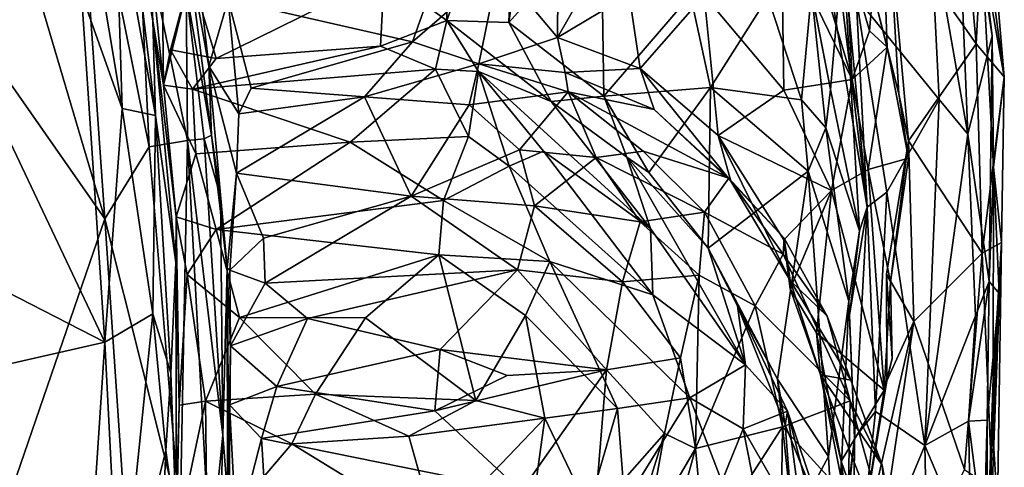
# Model space of a CAD drawing. Extents: x -18 to -10.1, y 4.2 to 17.4.
# Drawn here: x -11.2 to -10.3, y 8.1 to 8.6 of the extents above; entities that cross this region are included whole.
import ezdxf

# ---------------------------------------------------------------- set-up
doc = ezdxf.new("R2010")
doc.units = 0
doc.header["$MEASUREMENT"] = 0
doc.layers.add('1', color=7, linetype='Continuous')

msp = doc.modelspace()

# ---------------------------------------------------------------- linework, layer by layer
at = {"layer": '1'}
for points in [[(-11.15698, 8.36832, 2.71832), (-11.18771, 8.80638, 2.71614), (-11.25978, 8.71555, 2.72091)], [(-11.18771, 8.80638, 2.71614), (-11.11355, 8.43887, 2.70673), (-11.12508, 8.68407, 2.69987)], [(-11.11355, 8.43887, 2.70673), (-11.18771, 8.80638, 2.71614), (-11.15698, 8.36832, 2.71832)], [(-10.30917, 8.45148, 0.80469), (-10.34635, 8.66268, 0.78212), (-10.32301, 8.79254, 0.86338)], [(-10.32301, 8.79254, 0.86338), (-10.2855, 8.5478, 0.97054), (-10.30917, 8.45148, 0.80469)], [(-10.32301, 8.79254, 0.86338), (-10.29543, 8.63177, 1.06276), (-10.2855, 8.5478, 0.97054)], [(-11.19216, 8.7879, -0.54331), (-11.14653, 8.68837, -0.52738), (-11.13989, 8.47643, -0.56729)], [(-11.19216, 8.7879, -0.54331), (-11.13989, 8.47643, -0.56729), (-11.17981, 8.58904, -0.56842)], [(-11.10986, 8.56272, -0.30963), (-11.14037, 8.77503, -0.26602), (-11.11446, 8.65055, -0.16548)], [(-11.13756, 8.72092, -0.43073), (-11.14037, 8.77503, -0.26602), (-11.10986, 8.56272, -0.30963)], [(-10.82121, 8.56307, -0.04621), (-10.82279, 8.65992, -0.09267), (-10.75287, 8.75156, -0.03347)], [(-10.75287, 8.75156, -0.03347), (-10.76003, 8.56088, 0.0564), (-10.82121, 8.56307, -0.04621)], [(-10.76003, 8.56088, 0.0564), (-10.75287, 8.75156, -0.03347), (-10.74089, 8.69091, 0.02585)], [(-11.32697, 8.6113, 2.71595), (-11.15698, 8.36832, 2.71832), (-11.25978, 8.71555, 2.72091)], [(-11.14653, 8.68837, -0.52738), (-11.13756, 8.72092, -0.43073), (-11.10722, 8.46955, -0.5257)], [(-11.13756, 8.72092, -0.43073), (-11.10986, 8.56272, -0.30963), (-11.10722, 8.46955, -0.5257)], [(-10.43206, 8.63443, 0.53894), (-10.46269, 8.70346, 0.61909), (-10.40814, 8.37982, 0.70156)], [(-10.43642, 8.609, 0.7216), (-10.40814, 8.37982, 0.70156), (-10.46269, 8.70346, 0.61909)], [(-11.10722, 8.46955, -0.5257), (-11.13989, 8.47643, -0.56729), (-11.14653, 8.68837, -0.52738)], [(-10.76003, 8.56088, 0.0564), (-10.74089, 8.69091, 0.02585), (-10.66934, 8.66208, 0.14706)], [(-10.40605, 8.55295, 1.53153), (-10.39406, 8.691, 1.52764), (-10.42946, 8.63505, 1.59203)], [(-10.40605, 8.55295, 1.53153), (-10.38839, 8.53666, 1.45106), (-10.39406, 8.691, 1.52764)], [(-10.40555, 8.60366, 1.37328), (-10.39406, 8.691, 1.52764), (-10.38839, 8.53666, 1.45106)], [(-11.07586, 8.44522, 2.68278), (-11.07725, 8.5924, 2.65269), (-11.12508, 8.68407, 2.69987)], [(-11.07586, 8.44522, 2.68278), (-11.12508, 8.68407, 2.69987), (-11.11355, 8.43887, 2.70673)], [(-10.30118, 8.54022, 1.21517), (-10.31328, 8.67632, 1.21578), (-10.38715, 8.66327, 1.26581)], [(-10.29465, 8.66464, 1.18303), (-10.31328, 8.67632, 1.21578), (-10.30118, 8.54022, 1.21517)], [(-10.28813, 8.67807, 1.14451), (-10.27348, 8.5075, 1.15464), (-10.29543, 8.63177, 1.06276)], [(-10.27348, 8.5075, 1.15464), (-10.28813, 8.67807, 1.14451), (-10.29465, 8.66464, 1.18303)], [(-11.09939, 8.49942, -0.11799), (-11.11446, 8.65055, -0.16548), (-11.10127, 8.67204, -0.13339)], [(-11.09939, 8.49942, -0.11799), (-11.10127, 8.67204, -0.13339), (-11.07263, 8.60915, -0.10942)], [(-10.82121, 8.56307, -0.04621), (-10.8827, 8.60715, -0.10433), (-10.82279, 8.65992, -0.09267)], [(-10.66934, 8.66208, 0.14706), (-10.66697, 8.48864, 0.18746), (-10.76003, 8.56088, 0.0564)], [(-10.66697, 8.48864, 0.18746), (-10.66934, 8.66208, 0.14706), (-10.58158, 8.58775, 0.26032)], [(-10.33735, 8.48534, 0.77327), (-10.4191, 8.58599, 0.74219), (-10.34635, 8.66268, 0.78212)], [(-10.3771, 8.49108, 1.30158), (-10.38715, 8.66327, 1.26581), (-10.40555, 8.60366, 1.37328)], [(-10.38715, 8.66327, 1.26581), (-10.3771, 8.49108, 1.30158), (-10.36751, 8.44476, 1.28118)], [(-10.30118, 8.54022, 1.21517), (-10.38715, 8.66327, 1.26581), (-10.36751, 8.44476, 1.28118)], [(-10.30917, 8.45148, 0.80469), (-10.33735, 8.48534, 0.77327), (-10.34635, 8.66268, 0.78212)], [(-10.27348, 8.5075, 1.15464), (-10.29465, 8.66464, 1.18303), (-10.30118, 8.54022, 1.21517)], [(-11.10986, 8.56272, -0.30963), (-11.11446, 8.65055, -0.16548), (-11.09939, 8.49942, -0.11799)], [(-10.85473, 8.54196, 2.19129), (-10.8162, 8.65091, 2.23857), (-11.03587, 8.58371, 2.23491)], [(-10.85473, 8.54196, 2.19129), (-10.77021, 8.6153, 2.20976), (-10.8162, 8.65091, 2.23857)], [(-10.49003, 8.49441, 1.70295), (-10.49225, 8.64818, 1.77282), (-10.56845, 8.58799, 1.84289)], [(-10.49003, 8.49441, 1.70295), (-10.42303, 8.50515, 1.59915), (-10.49225, 8.64818, 1.77282)], [(-10.42303, 8.50515, 1.59915), (-10.46421, 8.6432, 1.71612), (-10.49225, 8.64818, 1.77282)], [(-11.07701, 8.64265, 2.48548), (-11.07725, 8.5924, 2.65269), (-11.05221, 8.45047, 2.49493)], [(-11.07701, 8.64265, 2.48548), (-11.05221, 8.45047, 2.49493), (-11.0547, 8.51813, 2.24132)], [(-11.07701, 8.64265, 2.48548), (-11.0547, 8.51813, 2.24132), (-11.06781, 8.63264, 2.28915)], [(-10.42946, 8.63505, 1.59203), (-10.46421, 8.6432, 1.71612), (-10.42303, 8.50515, 1.59915)], [(-11.0547, 8.51813, 2.24132), (-11.03587, 8.58371, 2.23491), (-11.06781, 8.63264, 2.28915)], [(-10.71226, 8.54612, 2.11695), (-10.71166, 8.63585, 2.17043), (-10.77021, 8.6153, 2.20976)], [(-10.71226, 8.54612, 2.11695), (-10.6805, 8.602, 2.10206), (-10.71166, 8.63585, 2.17043)], [(-10.43206, 8.63443, 0.53894), (-10.44407, 8.49522, 0.52127), (-10.47048, 8.63043, 0.43616)], [(-10.44407, 8.49522, 0.52127), (-10.46286, 8.59096, 0.36878), (-10.47048, 8.63043, 0.43616)], [(-10.43206, 8.63443, 0.53894), (-10.41566, 8.3565, 0.60672), (-10.44407, 8.49522, 0.52127)], [(-10.43206, 8.63443, 0.53894), (-10.40814, 8.37982, 0.70156), (-10.41566, 8.3565, 0.60672)], [(-10.42303, 8.50515, 1.59915), (-10.40605, 8.55295, 1.53153), (-10.42946, 8.63505, 1.59203)], [(-10.28402, 8.41905, 1.07875), (-10.29543, 8.63177, 1.06276), (-10.27348, 8.5075, 1.15464)], [(-10.29543, 8.63177, 1.06276), (-10.28402, 8.41905, 1.07875), (-10.2855, 8.5478, 0.97054)], [(-11.26281, 8.06122, 2.71947), (-11.15698, 8.36832, 2.71832), (-11.32697, 8.6113, 2.71595)], [(-11.09255, 8.53407, -0.08026), (-11.09939, 8.49942, -0.11799), (-11.07263, 8.60915, -0.10942)], [(-11.07263, 8.60915, -0.10942), (-11.04766, 8.52578, -0.05905), (-11.09255, 8.53407, -0.08026)], [(-10.8827, 8.60715, -0.10433), (-11.04766, 8.52578, -0.05905), (-11.07263, 8.60915, -0.10942)], [(-10.77021, 8.6153, 2.20976), (-10.85473, 8.54196, 2.19129), (-10.78957, 8.5205, 2.16248)], [(-10.71226, 8.54612, 2.11695), (-10.77021, 8.6153, 2.20976), (-10.78957, 8.5205, 2.16248)], [(-10.4191, 8.58599, 0.74219), (-10.40814, 8.37982, 0.70156), (-10.43642, 8.609, 0.7216)], [(-10.8827, 8.60715, -0.10433), (-10.88617, 8.53763, -0.06563), (-11.04766, 8.52578, -0.05905)], [(-10.82121, 8.56307, -0.04621), (-10.88617, 8.53763, -0.06563), (-10.8827, 8.60715, -0.10433)], [(-10.64209, 8.58855, 1.98915), (-10.6805, 8.602, 2.10206), (-10.71226, 8.54612, 2.11695)], [(-10.3771, 8.49108, 1.30158), (-10.40555, 8.60366, 1.37328), (-10.38839, 8.53666, 1.45106)], [(-11.15684, 8.24702, -0.59276), (-11.42251, 8.3832, -0.58892), (-11.32223, 8.59595, -0.57672)], [(-11.15684, 8.24702, -0.59276), (-11.32223, 8.59595, -0.57672), (-11.17981, 8.58904, -0.56842)], [(-11.15684, 8.24702, -0.59276), (-11.17981, 8.58904, -0.56842), (-11.13989, 8.47643, -0.56729)], [(-11.07586, 8.44522, 2.68278), (-11.05935, 8.44676, 2.64909), (-11.07725, 8.5924, 2.65269)], [(-11.05221, 8.45047, 2.49493), (-11.07725, 8.5924, 2.65269), (-11.05935, 8.44676, 2.64909)], [(-10.64209, 8.58855, 1.98915), (-10.71226, 8.54612, 2.11695), (-10.63114, 8.51585, 1.93967)], [(-10.64209, 8.58855, 1.98915), (-10.63114, 8.51585, 1.93967), (-10.56845, 8.58799, 1.84289)], [(-10.50568, 8.58622, 0.30925), (-10.46286, 8.59096, 0.36878), (-10.47259, 8.48518, 0.37319)], [(-10.47259, 8.48518, 0.37319), (-10.46286, 8.59096, 0.36878), (-10.44869, 8.45754, 0.44275)], [(-10.44869, 8.45754, 0.44275), (-10.46286, 8.59096, 0.36878), (-10.44407, 8.49522, 0.52127)], [(-11.02545, 8.47128, 2.18837), (-11.03587, 8.58371, 2.23491), (-11.0547, 8.51813, 2.24132)], [(-11.0133, 8.49667, 2.18699), (-10.85473, 8.54196, 2.19129), (-11.03587, 8.58371, 2.23491)], [(-11.03587, 8.58371, 2.23491), (-11.02545, 8.47128, 2.18837), (-11.0133, 8.49667, 2.18699)], [(-10.58158, 8.58775, 0.26032), (-10.56216, 8.49722, 0.30029), (-10.66697, 8.48864, 0.18746)], [(-10.56845, 8.58799, 1.84289), (-10.63114, 8.51585, 1.93967), (-10.55469, 8.45009, 1.77166)], [(-10.56216, 8.49722, 0.30029), (-10.58158, 8.58775, 0.26032), (-10.50568, 8.58622, 0.30925)], [(-10.49003, 8.49441, 1.70295), (-10.56845, 8.58799, 1.84289), (-10.55469, 8.45009, 1.77166)], [(-10.50568, 8.58622, 0.30925), (-10.47259, 8.48518, 0.37319), (-10.56216, 8.49722, 0.30029)], [(-10.38888, 8.39449, 0.73116), (-10.4191, 8.58599, 0.74219), (-10.33735, 8.48534, 0.77327)], [(-10.38888, 8.39449, 0.73116), (-10.40814, 8.37982, 0.70156), (-10.4191, 8.58599, 0.74219)], [(-11.10986, 8.56272, -0.30963), (-11.08731, 8.32524, -0.36082), (-11.10722, 8.46955, -0.5257)], [(-11.10986, 8.56272, -0.30963), (-11.09939, 8.49942, -0.11799), (-11.08683, 8.37029, -0.17763)], [(-11.10986, 8.56272, -0.30963), (-11.08683, 8.37029, -0.17763), (-11.08731, 8.32524, -0.36082)], [(-10.82121, 8.56307, -0.04621), (-10.83218, 8.51502, -0.06161), (-10.88617, 8.53763, -0.06563)], [(-10.78994, 8.5128, -0.02337), (-10.83218, 8.51502, -0.06161), (-10.82121, 8.56307, -0.04621)], [(-10.7185, 8.4833, 0.12809), (-10.78994, 8.5128, -0.02337), (-10.82121, 8.56307, -0.04621)], [(-10.7185, 8.4833, 0.12809), (-10.82121, 8.56307, -0.04621), (-10.76003, 8.56088, 0.0564)], [(-10.66697, 8.48864, 0.18746), (-10.7185, 8.4833, 0.12809), (-10.76003, 8.56088, 0.0564)], [(-10.42303, 8.50515, 1.59915), (-10.38839, 8.53666, 1.45106), (-10.40605, 8.55295, 1.53153)], [(-10.90186, 8.48795, 2.19009), (-10.85473, 8.54196, 2.19129), (-11.0133, 8.49667, 2.18699)], [(-10.85473, 8.54196, 2.19129), (-10.90186, 8.48795, 2.19009), (-10.78957, 8.5205, 2.16248)], [(-10.78957, 8.5205, 2.16248), (-10.70485, 8.51184, 2.10326), (-10.71226, 8.54612, 2.11695)], [(-10.63114, 8.51585, 1.93967), (-10.71226, 8.54612, 2.11695), (-10.70485, 8.51184, 2.10326)], [(-10.30118, 8.54022, 1.21517), (-10.36751, 8.44476, 1.28118), (-10.29514, 8.33437, 1.23095)], [(-10.30917, 8.45148, 0.80469), (-10.2855, 8.5478, 0.97054), (-10.28849, 8.30665, 0.86714)], [(-10.30118, 8.54022, 1.21517), (-10.29514, 8.33437, 1.23095), (-10.27348, 8.5075, 1.15464)], [(-10.28849, 8.30665, 0.86714), (-10.2855, 8.5478, 0.97054), (-10.28402, 8.41905, 1.07875)], [(-11.07098, 8.49568, -0.06733), (-11.09939, 8.49942, -0.11799), (-11.09255, 8.53407, -0.08026)], [(-11.04766, 8.52578, -0.05905), (-11.07098, 8.49568, -0.06733), (-11.09255, 8.53407, -0.08026)], [(-10.83218, 8.51502, -0.06161), (-11.07098, 8.49568, -0.06733), (-10.88617, 8.53763, -0.06563)], [(-11.04766, 8.52578, -0.05905), (-10.88617, 8.53763, -0.06563), (-11.07098, 8.49568, -0.06733)], [(-10.42303, 8.50515, 1.59915), (-10.40716, 8.41673, 1.51572), (-10.38839, 8.53666, 1.45106)], [(-10.36764, 8.42795, 1.39364), (-10.38839, 8.53666, 1.45106), (-10.40716, 8.41673, 1.51572)], [(-10.36764, 8.42795, 1.39364), (-10.3771, 8.49108, 1.30158), (-10.38839, 8.53666, 1.45106)], [(-10.78957, 8.5205, 2.16248), (-10.90186, 8.48795, 2.19009), (-10.79896, 8.4803, 2.18336)], [(-10.78957, 8.5205, 2.16248), (-10.79896, 8.4803, 2.18336), (-10.70176, 8.49295, 2.11594)], [(-10.70176, 8.49295, 2.11594), (-10.70485, 8.51184, 2.10326), (-10.78957, 8.5205, 2.16248)], [(-10.91605, 8.44363, -0.13002), (-11.07098, 8.49568, -0.06733), (-10.83218, 8.51502, -0.06161)], [(-11.0547, 8.51813, 2.24132), (-11.03679, 8.31981, 2.35195), (-11.02756, 8.41312, 2.25555)], [(-11.02756, 8.41312, 2.25555), (-11.02545, 8.47128, 2.18837), (-11.0547, 8.51813, 2.24132)], [(-11.03679, 8.31981, 2.35195), (-11.0547, 8.51813, 2.24132), (-11.05221, 8.45047, 2.49493)], [(-10.83218, 8.51502, -0.06161), (-10.79963, 8.44902, -0.12349), (-10.91605, 8.44363, -0.13002)], [(-10.83218, 8.51502, -0.06161), (-10.78994, 8.5128, -0.02337), (-10.79963, 8.44902, -0.12349)], [(-10.75973, 8.41994, -0.11453), (-10.79963, 8.44902, -0.12349), (-10.78994, 8.5128, -0.02337)], [(-10.75973, 8.41994, -0.11453), (-10.78994, 8.5128, -0.02337), (-10.726, 8.43466, -0.03704)], [(-10.62097, 8.35859, 0.10034), (-10.78994, 8.5128, -0.02337), (-10.7185, 8.4833, 0.12809)], [(-10.726, 8.43466, -0.03704), (-10.78994, 8.5128, -0.02337), (-10.62097, 8.35859, 0.10034)], [(-10.61728, 8.47544, 1.95193), (-10.63114, 8.51585, 1.93967), (-10.70485, 8.51184, 2.10326)], [(-10.70485, 8.51184, 2.10326), (-10.70176, 8.49295, 2.11594), (-10.61728, 8.47544, 1.95193)], [(-10.54205, 8.40531, 1.80262), (-10.55469, 8.45009, 1.77166), (-10.63114, 8.51585, 1.93967)], [(-10.61728, 8.47544, 1.95193), (-10.54205, 8.40531, 1.80262), (-10.63114, 8.51585, 1.93967)], [(-10.42303, 8.50515, 1.59915), (-10.49003, 8.49441, 1.70295), (-10.44311, 8.39594, 1.58716)], [(-10.40716, 8.41673, 1.51572), (-10.42303, 8.50515, 1.59915), (-10.44311, 8.39594, 1.58716)], [(-10.29514, 8.33437, 1.23095), (-10.2762, 8.34486, 1.16736), (-10.27348, 8.5075, 1.15464)], [(-10.28402, 8.41905, 1.07875), (-10.27348, 8.5075, 1.15464), (-10.2762, 8.34486, 1.16736)], [(-11.07098, 8.49568, -0.06733), (-11.06756, 8.432, -0.11772), (-11.09939, 8.49942, -0.11799)], [(-11.08683, 8.37029, -0.17763), (-11.09939, 8.49942, -0.11799), (-11.06756, 8.432, -0.11772)], [(-10.91605, 8.44363, -0.13002), (-11.06756, 8.432, -0.11772), (-11.07098, 8.49568, -0.06733)], [(-11.0133, 8.49667, 2.18699), (-11.02545, 8.47128, 2.18837), (-10.90186, 8.48795, 2.19009)], [(-10.70176, 8.49295, 2.11594), (-10.79896, 8.4803, 2.18336), (-10.74979, 8.43596, 2.2197)], [(-10.67451, 8.42837, 2.18152), (-10.70176, 8.49295, 2.11594), (-10.74979, 8.43596, 2.2197)], [(-10.62831, 8.43481, 2.12415), (-10.70176, 8.49295, 2.11594), (-10.67451, 8.42837, 2.18152)], [(-10.54392, 8.40809, 1.99836), (-10.61728, 8.47544, 1.95193), (-10.70176, 8.49295, 2.11594)], [(-10.62831, 8.43481, 2.12415), (-10.54392, 8.40809, 1.99836), (-10.70176, 8.49295, 2.11594)], [(-10.56216, 8.49722, 0.30029), (-10.62271, 8.41367, 0.26634), (-10.66697, 8.48864, 0.18746)], [(-10.56216, 8.49722, 0.30029), (-10.56431, 8.33932, 0.33377), (-10.62271, 8.41367, 0.26634)], [(-10.56216, 8.49722, 0.30029), (-10.46599, 8.41516, 0.41293), (-10.56431, 8.33932, 0.33377)], [(-10.46599, 8.41516, 0.41293), (-10.56216, 8.49722, 0.30029), (-10.47259, 8.48518, 0.37319)], [(-10.49003, 8.49441, 1.70295), (-10.55469, 8.45009, 1.77166), (-10.44311, 8.39594, 1.58716)], [(-10.41566, 8.3565, 0.60672), (-10.44869, 8.45754, 0.44275), (-10.44407, 8.49522, 0.52127)], [(-10.90186, 8.48795, 2.19009), (-11.02545, 8.47128, 2.18837), (-11.02756, 8.41312, 2.25555)], [(-11.02756, 8.41312, 2.25555), (-10.85621, 8.39038, 2.26992), (-10.90186, 8.48795, 2.19009)], [(-10.90186, 8.48795, 2.19009), (-10.85621, 8.39038, 2.26992), (-10.79896, 8.4803, 2.18336)], [(-10.7185, 8.4833, 0.12809), (-10.66697, 8.48864, 0.18746), (-10.64415, 8.4287, 0.19637)], [(-10.7185, 8.4833, 0.12809), (-10.64415, 8.4287, 0.19637), (-10.62097, 8.35859, 0.10034)], [(-10.62271, 8.41367, 0.26634), (-10.64415, 8.4287, 0.19637), (-10.66697, 8.48864, 0.18746)], [(-10.44869, 8.45754, 0.44275), (-10.46599, 8.41516, 0.41293), (-10.47259, 8.48518, 0.37319)], [(-10.33735, 8.48534, 0.77327), (-10.35142, 8.1457, 0.73395), (-10.38888, 8.39449, 0.73116)], [(-10.3771, 8.49108, 1.30158), (-10.36764, 8.42795, 1.39364), (-10.36751, 8.44476, 1.28118)], [(-10.30917, 8.45148, 0.80469), (-10.35142, 8.1457, 0.73395), (-10.33735, 8.48534, 0.77327)], [(-11.13989, 8.47643, -0.56729), (-11.10987, 8.27505, -0.57476), (-11.15684, 8.24702, -0.59276)], [(-11.10987, 8.27505, -0.57476), (-11.13989, 8.47643, -0.56729), (-11.10722, 8.46955, -0.5257)], [(-10.79896, 8.4803, 2.18336), (-10.85621, 8.39038, 2.26992), (-10.74979, 8.43596, 2.2197)], [(-10.61728, 8.47544, 1.95193), (-10.54392, 8.40809, 1.99836), (-10.54205, 8.40531, 1.80262)], [(-11.10987, 8.27505, -0.57476), (-11.10722, 8.46955, -0.5257), (-11.09219, 8.21655, -0.52775)], [(-11.09219, 8.21655, -0.52775), (-11.10722, 8.46955, -0.5257), (-11.08731, 8.32524, -0.36082)], [(-10.46599, 8.41516, 0.41293), (-10.44869, 8.45754, 0.44275), (-10.42607, 8.2875, 0.51077)], [(-10.41566, 8.3565, 0.60672), (-10.42607, 8.2875, 0.51077), (-10.44869, 8.45754, 0.44275)], [(-11.11355, 8.43887, 2.70673), (-11.0829, 8.07362, 2.7065), (-11.07586, 8.44522, 2.68278)], [(-11.07586, 8.44522, 2.68278), (-11.0829, 8.07362, 2.7065), (-11.05346, 8.03283, 2.68105)], [(-11.07586, 8.44522, 2.68278), (-11.04098, 8.15574, 2.64338), (-11.05935, 8.44676, 2.64909)], [(-11.07586, 8.44522, 2.68278), (-11.05346, 8.03283, 2.68105), (-11.04098, 8.15574, 2.64338)], [(-10.91605, 8.44363, -0.13002), (-11.04762, 8.35785, -0.14301), (-11.06756, 8.432, -0.11772)], [(-11.05221, 8.45047, 2.49493), (-11.05935, 8.44676, 2.64909), (-11.04341, 8.38982, 2.60044)], [(-11.04341, 8.38982, 2.60044), (-11.05935, 8.44676, 2.64909), (-11.04098, 8.15574, 2.64338)], [(-11.03679, 8.31981, 2.35195), (-11.05221, 8.45047, 2.49493), (-11.04341, 8.38982, 2.60044)], [(-11.04762, 8.35785, -0.14301), (-10.91605, 8.44363, -0.13002), (-10.82443, 8.38626, -0.15081)], [(-10.91605, 8.44363, -0.13002), (-10.79963, 8.44902, -0.12349), (-10.82443, 8.38626, -0.15081)], [(-10.82443, 8.38626, -0.15081), (-10.79963, 8.44902, -0.12349), (-10.75973, 8.41994, -0.11453)], [(-10.48997, 8.34764, 1.65327), (-10.44311, 8.39594, 1.58716), (-10.55469, 8.45009, 1.77166)], [(-10.48997, 8.34764, 1.65327), (-10.55469, 8.45009, 1.77166), (-10.48369, 8.30776, 1.68372)], [(-10.54205, 8.40531, 1.80262), (-10.48369, 8.30776, 1.68372), (-10.55469, 8.45009, 1.77166)], [(-10.38536, 8.30593, 1.40952), (-10.38927, 8.31401, 1.34409), (-10.36751, 8.44476, 1.28118)], [(-10.36751, 8.44476, 1.28118), (-10.38927, 8.31401, 1.34409), (-10.36235, 8.26731, 1.28761)], [(-10.36764, 8.42795, 1.39364), (-10.38536, 8.30593, 1.40952), (-10.36751, 8.44476, 1.28118)], [(-10.29514, 8.33437, 1.23095), (-10.36751, 8.44476, 1.28118), (-10.36235, 8.26731, 1.28761)], [(-10.35142, 8.1457, 0.73395), (-10.30917, 8.45148, 0.80469), (-10.30192, 8.27309, 0.80186)], [(-10.28849, 8.30665, 0.86714), (-10.30192, 8.27309, 0.80186), (-10.30917, 8.45148, 0.80469)], [(-11.0829, 8.07362, 2.7065), (-11.11355, 8.43887, 2.70673), (-11.15698, 8.36832, 2.71832)], [(-10.85621, 8.39038, 2.26992), (-10.73503, 8.38105, 2.24978), (-10.74979, 8.43596, 2.2197)], [(-10.61865, 8.29347, 0.00973), (-10.75973, 8.41994, -0.11453), (-10.726, 8.43466, -0.03704)], [(-10.67451, 8.42837, 2.18152), (-10.74979, 8.43596, 2.2197), (-10.73503, 8.38105, 2.24978)], [(-10.61865, 8.29347, 0.00973), (-10.726, 8.43466, -0.03704), (-10.62097, 8.35859, 0.10034)], [(-10.568, 8.37482, 2.11988), (-10.62831, 8.43481, 2.12415), (-10.67451, 8.42837, 2.18152)], [(-10.568, 8.37482, 2.11988), (-10.54392, 8.40809, 1.99836), (-10.62831, 8.43481, 2.12415)], [(-11.06756, 8.432, -0.11772), (-11.04762, 8.35785, -0.14301), (-11.08683, 8.37029, -0.17763)], [(-10.73503, 8.38105, 2.24978), (-10.63119, 8.36511, 2.19169), (-10.67451, 8.42837, 2.18152)], [(-10.67451, 8.42837, 2.18152), (-10.63119, 8.36511, 2.19169), (-10.568, 8.37482, 2.11988)], [(-10.64415, 8.4287, 0.19637), (-10.56431, 8.33932, 0.33377), (-10.52781, 8.2247, 0.13439)], [(-10.64415, 8.4287, 0.19637), (-10.62271, 8.41367, 0.26634), (-10.56431, 8.33932, 0.33377)], [(-10.62097, 8.35859, 0.10034), (-10.64415, 8.4287, 0.19637), (-10.52781, 8.2247, 0.13439)], [(-10.36764, 8.42795, 1.39364), (-10.40716, 8.41673, 1.51572), (-10.38536, 8.30593, 1.40952)], [(-10.71998, 8.3263, -0.11286), (-10.82443, 8.38626, -0.15081), (-10.75973, 8.41994, -0.11453)], [(-10.61865, 8.29347, 0.00973), (-10.71998, 8.3263, -0.11286), (-10.75973, 8.41994, -0.11453)], [(-10.56431, 8.33932, 0.33377), (-10.46599, 8.41516, 0.41293), (-10.49627, 8.21089, 0.44621)], [(-10.46599, 8.41516, 0.41293), (-10.4462, 8.13493, 0.5241), (-10.49627, 8.21089, 0.44621)], [(-10.46599, 8.41516, 0.41293), (-10.42607, 8.2875, 0.51077), (-10.4462, 8.13493, 0.5241)], [(-10.40716, 8.41673, 1.51572), (-10.44311, 8.39594, 1.58716), (-10.39134, 8.20013, 1.44682)], [(-10.38536, 8.30593, 1.40952), (-10.40716, 8.41673, 1.51572), (-10.39134, 8.20013, 1.44682)], [(-10.27842, 8.29493, 0.94728), (-10.28849, 8.30665, 0.86714), (-10.28402, 8.41905, 1.07875)], [(-10.28455, 8.21145, 1.0564), (-10.28402, 8.41905, 1.07875), (-10.2762, 8.34486, 1.16736)], [(-10.27842, 8.29493, 0.94728), (-10.28402, 8.41905, 1.07875), (-10.28455, 8.21145, 1.0564)], [(-11.02756, 8.41312, 2.25555), (-11.03679, 8.31981, 2.35195), (-11.03404, 8.31793, 2.32109)], [(-11.03404, 8.31793, 2.32109), (-11.00101, 8.34939, 2.28342), (-11.02756, 8.41312, 2.25555)], [(-11.02756, 8.41312, 2.25555), (-11.00101, 8.34939, 2.28342), (-10.85621, 8.39038, 2.26992)], [(-10.54392, 8.40809, 1.99836), (-10.568, 8.37482, 2.11988), (-10.49061, 8.33355, 1.96978)], [(-10.54205, 8.40531, 1.80262), (-10.54392, 8.40809, 1.99836), (-10.48963, 8.34924, 1.88416)], [(-10.49061, 8.33355, 1.96978), (-10.48963, 8.34924, 1.88416), (-10.54392, 8.40809, 1.99836)], [(-10.48963, 8.34924, 1.88416), (-10.48369, 8.30776, 1.68372), (-10.54205, 8.40531, 1.80262)], [(-10.48997, 8.34764, 1.65327), (-10.48374, 8.29963, 1.60303), (-10.44311, 8.39594, 1.58716)], [(-10.45787, 8.25618, 1.5596), (-10.44311, 8.39594, 1.58716), (-10.48374, 8.29963, 1.60303)], [(-10.45787, 8.25618, 1.5596), (-10.39134, 8.20013, 1.44682), (-10.44311, 8.39594, 1.58716)], [(-10.82443, 8.38626, -0.15081), (-10.82885, 8.33301, -0.14794), (-11.04762, 8.35785, -0.14301)], [(-11.03679, 8.31981, 2.35195), (-11.04341, 8.38982, 2.60044), (-11.04098, 8.15574, 2.64338)], [(-10.85621, 8.39038, 2.26992), (-11.00101, 8.34939, 2.28342), (-10.99957, 8.30495, 2.28416)], [(-10.99957, 8.30495, 2.28416), (-10.75177, 8.31807, 2.25656), (-10.85621, 8.39038, 2.26992)], [(-10.73503, 8.38105, 2.24978), (-10.85621, 8.39038, 2.26992), (-10.75177, 8.31807, 2.25656)], [(-10.71998, 8.3263, -0.11286), (-10.82885, 8.33301, -0.14794), (-10.82443, 8.38626, -0.15081)], [(-10.39995, 8.17887, 0.70446), (-10.40814, 8.37982, 0.70156), (-10.38888, 8.39449, 0.73116)], [(-10.35142, 8.1457, 0.73395), (-10.39995, 8.17887, 0.70446), (-10.38888, 8.39449, 0.73116)], [(-11.42251, 8.3832, -0.58892), (-11.15684, 8.24702, -0.59276), (-11.42347, 8.18643, -0.59234)], [(-10.64852, 8.30634, 2.20577), (-10.73503, 8.38105, 2.24978), (-10.75177, 8.31807, 2.25656)], [(-10.64852, 8.30634, 2.20577), (-10.63119, 8.36511, 2.19169), (-10.73503, 8.38105, 2.24978)], [(-10.42559, 8.27369, 0.6025), (-10.40814, 8.37982, 0.70156), (-10.42063, 8.15273, 0.6675)], [(-10.41566, 8.3565, 0.60672), (-10.40814, 8.37982, 0.70156), (-10.42559, 8.27369, 0.6025)], [(-10.42063, 8.15273, 0.6675), (-10.40814, 8.37982, 0.70156), (-10.39995, 8.17887, 0.70446)], [(-11.15698, 8.36832, 2.71832), (-11.26281, 8.06122, 2.71947), (-11.1317, 7.99619, 2.71751)], [(-11.0829, 8.07362, 2.7065), (-11.15698, 8.36832, 2.71832), (-11.1317, 7.99619, 2.71751)], [(-11.08731, 8.32524, -0.36082), (-11.08683, 8.37029, -0.17763), (-11.0841, 8.18512, -0.13279)], [(-11.07608, 8.31362, -0.15548), (-11.0841, 8.18512, -0.13279), (-11.08683, 8.37029, -0.17763)], [(-11.08683, 8.37029, -0.17763), (-11.04762, 8.35785, -0.14301), (-11.07608, 8.31362, -0.15548)], [(-10.568, 8.37482, 2.11988), (-10.63119, 8.36511, 2.19169), (-10.57316, 8.31296, 2.14942)], [(-10.57316, 8.31296, 2.14942), (-10.51809, 8.28286, 2.07157), (-10.568, 8.37482, 2.11988)], [(-10.51809, 8.28286, 2.07157), (-10.49061, 8.33355, 1.96978), (-10.568, 8.37482, 2.11988)], [(-11.02485, 8.27118, -0.12817), (-11.07608, 8.31362, -0.15548), (-11.04762, 8.35785, -0.14301)], [(-11.04762, 8.35785, -0.14301), (-10.82885, 8.33301, -0.14794), (-11.02485, 8.27118, -0.12817)], [(-10.63119, 8.36511, 2.19169), (-10.64852, 8.30634, 2.20577), (-10.57316, 8.31296, 2.14942)], [(-10.61865, 8.29347, 0.00973), (-10.62097, 8.35859, 0.10034), (-10.52781, 8.2247, 0.13439)], [(-10.42607, 8.2875, 0.51077), (-10.41566, 8.3565, 0.60672), (-10.42559, 8.27369, 0.6025)], [(-11.03404, 8.31793, 2.32109), (-10.99957, 8.30495, 2.28416), (-11.00101, 8.34939, 2.28342)], [(-10.4474, 8.27265, 1.84357), (-10.48963, 8.34924, 1.88416), (-10.49061, 8.33355, 1.96978)], [(-10.48369, 8.30776, 1.68372), (-10.48374, 8.29963, 1.60303), (-10.48997, 8.34764, 1.65327)], [(-10.4474, 8.27265, 1.84357), (-10.48369, 8.30776, 1.68372), (-10.48963, 8.34924, 1.88416)], [(-10.53556, 8.2827, 0.35069), (-10.52781, 8.2247, 0.13439), (-10.56431, 8.33932, 0.33377)], [(-10.49627, 8.21089, 0.44621), (-10.53556, 8.2827, 0.35069), (-10.56431, 8.33932, 0.33377)], [(-10.29514, 8.33437, 1.23095), (-10.28534, 8.10381, 1.23214), (-10.2762, 8.34486, 1.16736)], [(-10.2762, 8.34486, 1.16736), (-10.28534, 8.10381, 1.23214), (-10.28001, 8.08671, 1.1909)], [(-10.2762, 8.34486, 1.16736), (-10.28001, 8.08671, 1.1909), (-10.28497, 8.1625, 1.12947)], [(-10.2762, 8.34486, 1.16736), (-10.28497, 8.1625, 1.12947), (-10.28455, 8.21145, 1.0564)], [(-10.90084, 8.27092, -0.13057), (-11.02485, 8.27118, -0.12817), (-10.82885, 8.33301, -0.14794)], [(-10.82885, 8.33301, -0.14794), (-10.7927, 8.1898, -0.07419), (-10.90084, 8.27092, -0.13057)], [(-10.82885, 8.33301, -0.14794), (-10.74363, 8.27328, -0.11563), (-10.7927, 8.1898, -0.07419)], [(-10.71998, 8.3263, -0.11286), (-10.74363, 8.27328, -0.11563), (-10.82885, 8.33301, -0.14794)], [(-10.42478, 8.18947, 1.846), (-10.49061, 8.33355, 1.96978), (-10.51809, 8.28286, 2.07157)], [(-10.4474, 8.27265, 1.84357), (-10.49061, 8.33355, 1.96978), (-10.42478, 8.18947, 1.846)], [(-10.29514, 8.33437, 1.23095), (-10.36235, 8.26731, 1.28761), (-10.31254, 8.12203, 1.27059)], [(-10.28534, 8.10381, 1.23214), (-10.29514, 8.33437, 1.23095), (-10.31254, 8.12203, 1.27059)], [(-11.09219, 8.21655, -0.52775), (-11.08731, 8.32524, -0.36082), (-11.08657, 8.06537, -0.43159)], [(-11.08657, 8.06537, -0.43159), (-11.08731, 8.32524, -0.36082), (-11.0841, 8.18512, -0.13279)], [(-11.04098, 8.15574, 2.64338), (-11.03649, 8.09707, 2.48367), (-11.03679, 8.31981, 2.35195)], [(-11.03404, 8.31793, 2.32109), (-11.03679, 8.31981, 2.35195), (-11.03345, 8.24364, 2.28594)], [(-11.03345, 8.24364, 2.28594), (-11.03679, 8.31981, 2.35195), (-11.03499, 8.09403, 2.31352)], [(-11.03679, 8.31981, 2.35195), (-11.03649, 8.09707, 2.48367), (-11.03499, 8.09403, 2.31352)], [(-11.03345, 8.24364, 2.28594), (-10.99957, 8.30495, 2.28416), (-11.03404, 8.31793, 2.32109)], [(-10.95786, 8.27047, 2.25924), (-10.75177, 8.31807, 2.25656), (-10.99957, 8.30495, 2.28416)], [(-10.95786, 8.27047, 2.25924), (-10.82772, 8.23987, 2.21128), (-10.75177, 8.31807, 2.25656)], [(-10.75177, 8.31807, 2.25656), (-10.82772, 8.23987, 2.21128), (-10.66419, 8.21982, 2.16539)], [(-10.64852, 8.30634, 2.20577), (-10.75177, 8.31807, 2.25656), (-10.66419, 8.21982, 2.16539)], [(-10.65347, 8.18211, -0.0449), (-10.74363, 8.27328, -0.11563), (-10.71998, 8.3263, -0.11286)], [(-10.61865, 8.29347, 0.00973), (-10.58244, 8.19236, 0.023), (-10.71998, 8.3263, -0.11286)], [(-10.58244, 8.19236, 0.023), (-10.65347, 8.18211, -0.0449), (-10.71998, 8.3263, -0.11286)], [(-11.05824, 8.18907, -0.08843), (-11.0841, 8.18512, -0.13279), (-11.07608, 8.31362, -0.15548)], [(-11.05824, 8.18907, -0.08843), (-11.07608, 8.31362, -0.15548), (-11.02485, 8.27118, -0.12817)], [(-10.57316, 8.31296, 2.14942), (-10.64852, 8.30634, 2.20577), (-10.59163, 8.23172, 2.13826)], [(-10.57696, 8.14268, 2.1088), (-10.57316, 8.31296, 2.14942), (-10.59163, 8.23172, 2.13826)], [(-10.57696, 8.14268, 2.1088), (-10.51809, 8.28286, 2.07157), (-10.57316, 8.31296, 2.14942)], [(-10.48369, 8.30776, 1.68372), (-10.45413, 8.21514, 1.58841), (-10.48374, 8.29963, 1.60303)], [(-10.48369, 8.30776, 1.68372), (-10.42417, 8.20992, 1.71576), (-10.45413, 8.21514, 1.58841)], [(-10.4474, 8.27265, 1.84357), (-10.42417, 8.20992, 1.71576), (-10.48369, 8.30776, 1.68372)], [(-10.38874, 8.20922, 1.32241), (-10.36235, 8.26731, 1.28761), (-10.38927, 8.31401, 1.34409)], [(-10.38359, 8.23098, 1.39868), (-10.38927, 8.31401, 1.34409), (-10.38536, 8.30593, 1.40952)], [(-10.38927, 8.31401, 1.34409), (-10.38359, 8.23098, 1.39868), (-10.38874, 8.20922, 1.32241)], [(-11.03345, 8.24364, 2.28594), (-10.95786, 8.27047, 2.25924), (-10.99957, 8.30495, 2.28416)], [(-10.59163, 8.23172, 2.13826), (-10.64852, 8.30634, 2.20577), (-10.66419, 8.21982, 2.16539)], [(-10.48374, 8.29963, 1.60303), (-10.45413, 8.21514, 1.58841), (-10.45787, 8.25618, 1.5596)], [(-10.39134, 8.20013, 1.44682), (-10.38359, 8.23098, 1.39868), (-10.38536, 8.30593, 1.40952)], [(-10.30852, 8.16944, 0.80669), (-10.30192, 8.27309, 0.80186), (-10.28849, 8.30665, 0.86714)], [(-10.2903, 8.17044, 0.90912), (-10.30852, 8.16944, 0.80669), (-10.28849, 8.30665, 0.86714)], [(-10.2903, 8.17044, 0.90912), (-10.28849, 8.30665, 0.86714), (-10.27842, 8.29493, 0.94728)], [(-10.52781, 8.2247, 0.13439), (-10.58244, 8.19236, 0.023), (-10.61865, 8.29347, 0.00973)], [(-10.27842, 8.29493, 0.94728), (-10.29002, 8.05094, 1.07814), (-10.2903, 8.17044, 0.90912)], [(-10.28455, 8.21145, 1.0564), (-10.29002, 8.05094, 1.07814), (-10.27842, 8.29493, 0.94728)], [(-10.51809, 8.28286, 2.07157), (-10.57696, 8.14268, 2.1088), (-10.49149, 8.16399, 1.97466)], [(-10.52781, 8.2247, 0.13439), (-10.53556, 8.2827, 0.35069), (-10.4865, 8.17948, 0.22182)], [(-10.48888, 8.16598, 0.42591), (-10.53556, 8.2827, 0.35069), (-10.49627, 8.21089, 0.44621)], [(-10.48888, 8.16598, 0.42591), (-10.4865, 8.17948, 0.22182), (-10.53556, 8.2827, 0.35069)], [(-10.51809, 8.28286, 2.07157), (-10.49149, 8.16399, 1.97466), (-10.42478, 8.18947, 1.846)], [(-10.42607, 8.2875, 0.51077), (-10.43889, 8.00263, 0.58467), (-10.4462, 8.13493, 0.5241)], [(-10.42607, 8.2875, 0.51077), (-10.42063, 8.15273, 0.6675), (-10.43889, 8.00263, 0.58467)], [(-10.42559, 8.27369, 0.6025), (-10.42063, 8.15273, 0.6675), (-10.42607, 8.2875, 0.51077)], [(-11.14233, 7.95802, -0.59434), (-11.15684, 8.24702, -0.59276), (-11.10987, 8.27505, -0.57476)], [(-11.14233, 7.95802, -0.59434), (-11.10987, 8.27505, -0.57476), (-11.09719, 8.1407, -0.56213)], [(-11.10987, 8.27505, -0.57476), (-11.09219, 8.21655, -0.52775), (-11.09719, 8.1407, -0.56213)], [(-11.02485, 8.27118, -0.12817), (-10.95, 8.19605, -0.08821), (-11.05824, 8.18907, -0.08843)], [(-11.03345, 8.24364, 2.28594), (-10.98817, 8.20354, 2.20783), (-10.95786, 8.27047, 2.25924)], [(-11.02485, 8.27118, -0.12817), (-10.90084, 8.27092, -0.13057), (-10.95, 8.19605, -0.08821)], [(-10.82772, 8.23987, 2.21128), (-10.95786, 8.27047, 2.25924), (-10.98817, 8.20354, 2.20783)], [(-10.90084, 8.27092, -0.13057), (-10.7927, 8.1898, -0.07419), (-10.95, 8.19605, -0.08821)], [(-10.7249, 8.17261, -0.06303), (-10.7927, 8.1898, -0.07419), (-10.74363, 8.27328, -0.11563)], [(-10.74363, 8.27328, -0.11563), (-10.65347, 8.18211, -0.0449), (-10.7249, 8.17261, -0.06303)], [(-10.42417, 8.20992, 1.71576), (-10.4474, 8.27265, 1.84357), (-10.39348, 8.12643, 1.69814)], [(-10.42478, 8.18947, 1.846), (-10.39348, 8.12643, 1.69814), (-10.4474, 8.27265, 1.84357)], [(-10.30852, 8.16944, 0.80669), (-10.35142, 8.1457, 0.73395), (-10.30192, 8.27309, 0.80186)], [(-10.38874, 8.20922, 1.32241), (-10.42639, 7.98591, 1.37013), (-10.36235, 8.26731, 1.28761)], [(-10.42639, 7.98591, 1.37013), (-10.41746, 7.89878, 1.35255), (-10.36235, 8.26731, 1.28761)], [(-10.31254, 8.12203, 1.27059), (-10.36235, 8.26731, 1.28761), (-10.41746, 7.89878, 1.35255)], [(-10.45787, 8.25618, 1.5596), (-10.43382, 8.13015, 1.49404), (-10.39134, 8.20013, 1.44682)], [(-10.43382, 8.13015, 1.49404), (-10.45787, 8.25618, 1.5596), (-10.45413, 8.21514, 1.58841)], [(-11.19075, 7.73798, -0.60884), (-11.42347, 8.18643, -0.59234), (-11.15684, 8.24702, -0.59276)], [(-11.19075, 7.73798, -0.60884), (-11.15684, 8.24702, -0.59276), (-11.14233, 7.95802, -0.59434)], [(-11.03459, 8.18547, 2.22772), (-11.03345, 8.24364, 2.28594), (-11.03499, 8.09403, 2.31352)], [(-10.98817, 8.20354, 2.20783), (-11.03345, 8.24364, 2.28594), (-11.03459, 8.18547, 2.22772)], [(-10.82772, 8.23987, 2.21128), (-10.98817, 8.20354, 2.20783), (-10.83294, 8.17955, 2.19328)], [(-10.82772, 8.23987, 2.21128), (-10.83294, 8.17955, 2.19328), (-10.76177, 8.21427, 2.17998)], [(-10.76177, 8.21427, 2.17998), (-10.66419, 8.21982, 2.16539), (-10.82772, 8.23987, 2.21128)], [(-10.59163, 8.23172, 2.13826), (-10.66419, 8.21982, 2.16539), (-10.60718, 8.15729, 2.1485)], [(-10.59163, 8.23172, 2.13826), (-10.60718, 8.15729, 2.1485), (-10.57696, 8.14268, 2.1088)], [(-10.38874, 8.20922, 1.32241), (-10.38359, 8.23098, 1.39868), (-10.39134, 8.20013, 1.44682)], [(-10.52781, 8.2247, 0.13439), (-10.53005, 8.16197, 0.09918), (-10.58244, 8.19236, 0.023)], [(-10.53005, 8.16197, 0.09918), (-10.52781, 8.2247, 0.13439), (-10.4865, 8.17948, 0.22182)], [(-11.08657, 8.06537, -0.43159), (-11.09719, 8.1407, -0.56213), (-11.09219, 8.21655, -0.52775)], [(-10.66419, 8.21982, 2.16539), (-10.83294, 8.17955, 2.19328), (-10.74819, 8.10085, 2.234)], [(-10.76177, 8.21427, 2.17998), (-10.83294, 8.17955, 2.19328), (-10.66419, 8.21982, 2.16539)], [(-10.74819, 8.10085, 2.234), (-10.67572, 8.07972, 2.22395), (-10.66419, 8.21982, 2.16539)], [(-10.67572, 8.07972, 2.22395), (-10.60718, 8.15729, 2.1485), (-10.66419, 8.21982, 2.16539)], [(-10.37889, 8.02058, 1.60934), (-10.42738, 8.08257, 1.53206), (-10.45413, 8.21514, 1.58841)], [(-10.45413, 8.21514, 1.58841), (-10.42738, 8.08257, 1.53206), (-10.43382, 8.13015, 1.49404)], [(-10.45413, 8.21514, 1.58841), (-10.42417, 8.20992, 1.71576), (-10.39348, 8.12643, 1.69814)], [(-10.45413, 8.21514, 1.58841), (-10.39348, 8.12643, 1.69814), (-10.37889, 8.02058, 1.60934)], [(-10.29002, 8.05094, 1.07814), (-10.28455, 8.21145, 1.0564), (-10.28497, 8.1625, 1.12947)], [(-11.03459, 8.18547, 2.22772), (-11.00312, 8.15267, 2.21665), (-10.98817, 8.20354, 2.20783)], [(-10.98817, 8.20354, 2.20783), (-11.00312, 8.15267, 2.21665), (-10.83294, 8.17955, 2.19328)], [(-10.48136, 8.06978, 0.502), (-10.49627, 8.21089, 0.44621), (-10.4462, 8.13493, 0.5241)], [(-10.49627, 8.21089, 0.44621), (-10.48136, 8.06978, 0.502), (-10.48888, 8.16598, 0.42591)], [(-10.38874, 8.20922, 1.32241), (-10.41211, 8.06818, 1.42435), (-10.42639, 7.98591, 1.37013)], [(-10.38874, 8.20922, 1.32241), (-10.39134, 8.20013, 1.44682), (-10.41211, 8.06818, 1.42435)], [(-10.97331, 8.14727, -0.10108), (-11.05824, 8.18907, -0.08843), (-10.95, 8.19605, -0.08821)], [(-10.85847, 8.15477, -0.07665), (-10.97331, 8.14727, -0.10108), (-10.95, 8.19605, -0.08821)], [(-10.7927, 8.1898, -0.07419), (-10.85847, 8.15477, -0.07665), (-10.95, 8.19605, -0.08821)], [(-10.58244, 8.19236, 0.023), (-10.64615, 8.08919, -0.03968), (-10.65347, 8.18211, -0.0449)], [(-10.58244, 8.19236, 0.023), (-10.55103, 8.11022, 0.07738), (-10.64615, 8.08919, -0.03968)], [(-10.58244, 8.19236, 0.023), (-10.53005, 8.16197, 0.09918), (-10.55103, 8.11022, 0.07738)], [(-10.39134, 8.20013, 1.44682), (-10.43382, 8.13015, 1.49404), (-10.41211, 8.06818, 1.42435)], [(-11.42347, 8.18643, -0.59234), (-11.19075, 7.73798, -0.60884), (-11.43252, 7.75915, -0.60783)], [(-11.05824, 8.18907, -0.08843), (-11.05641, 8.04984, -0.16235), (-11.08805, 8.04832, -0.19281)], [(-11.08805, 8.04832, -0.19281), (-11.0841, 8.18512, -0.13279), (-11.05824, 8.18907, -0.08843)], [(-11.0841, 8.18512, -0.13279), (-11.08805, 8.04832, -0.19281), (-11.08657, 8.06537, -0.43159)], [(-11.05824, 8.18907, -0.08843), (-10.97331, 8.14727, -0.10108), (-11.05641, 8.04984, -0.16235)], [(-11.03459, 8.18547, 2.22772), (-11.03499, 8.09403, 2.31352), (-11.02759, 8.05706, 2.28007)], [(-11.03459, 8.18547, 2.22772), (-11.02759, 8.05706, 2.28007), (-11.00312, 8.15267, 2.21665)], [(-10.7249, 8.17261, -0.06303), (-10.85847, 8.15477, -0.07665), (-10.7927, 8.1898, -0.07419)], [(-10.65347, 8.18211, -0.0449), (-10.68208, 8.08331, -0.08387), (-10.7249, 8.17261, -0.06303)], [(-10.65347, 8.18211, -0.0449), (-10.64615, 8.08919, -0.03968), (-10.68208, 8.08331, -0.08387)], [(-10.42478, 8.18947, 1.846), (-10.49149, 8.16399, 1.97466), (-10.42695, 8.09343, 1.83815)], [(-10.42695, 8.09343, 1.83815), (-10.38691, 8.05291, 1.74524), (-10.42478, 8.18947, 1.846)], [(-10.39348, 8.12643, 1.69814), (-10.42478, 8.18947, 1.846), (-10.38691, 8.05291, 1.74524)], [(-10.83294, 8.17955, 2.19328), (-11.00312, 8.15267, 2.21665), (-10.74819, 8.10085, 2.234)], [(-10.7249, 8.17261, -0.06303), (-10.83196, 8.06039, -0.12837), (-10.85847, 8.15477, -0.07665)], [(-10.74178, 8.04915, -0.12559), (-10.83196, 8.06039, -0.12837), (-10.7249, 8.17261, -0.06303)], [(-10.7249, 8.17261, -0.06303), (-10.68208, 8.08331, -0.08387), (-10.74178, 8.04915, -0.12559)], [(-10.47041, 8.05797, 0.22745), (-10.53005, 8.16197, 0.09918), (-10.4865, 8.17948, 0.22182)], [(-10.48888, 8.16598, 0.42591), (-10.44672, 8.06177, 0.39957), (-10.4865, 8.17948, 0.22182)], [(-10.45169, 8.0425, 0.32787), (-10.47041, 8.05797, 0.22745), (-10.4865, 8.17948, 0.22182)], [(-10.44672, 8.06177, 0.39957), (-10.45169, 8.0425, 0.32787), (-10.4865, 8.17948, 0.22182)], [(-10.35142, 8.1457, 0.73395), (-10.4221, 7.97648, 0.6882), (-10.39995, 8.17887, 0.70446)], [(-10.42063, 8.15273, 0.6675), (-10.39995, 8.17887, 0.70446), (-10.4221, 7.97648, 0.6882)], [(-10.49149, 8.16399, 1.97466), (-10.57696, 8.14268, 2.1088), (-10.56758, 8.04506, 1.96553)], [(-10.49218, 8.09483, 1.91758), (-10.49149, 8.16399, 1.97466), (-10.56758, 8.04506, 1.96553)], [(-10.42695, 8.09343, 1.83815), (-10.49149, 8.16399, 1.97466), (-10.49218, 8.09483, 1.91758)], [(-10.44672, 8.06177, 0.39957), (-10.48888, 8.16598, 0.42591), (-10.48136, 8.06978, 0.502)], [(-10.30852, 8.16944, 0.80669), (-10.30612, 8.03807, 0.80163), (-10.35142, 8.1457, 0.73395)], [(-10.30852, 8.16944, 0.80669), (-10.2903, 8.17044, 0.90912), (-10.29283, 8.04659, 0.86904)], [(-10.30612, 8.03807, 0.80163), (-10.30852, 8.16944, 0.80669), (-10.29283, 8.04659, 0.86904)], [(-10.29002, 8.05094, 1.07814), (-10.29462, 8.01535, 0.93657), (-10.2903, 8.17044, 0.90912)], [(-10.2903, 8.17044, 0.90912), (-10.29462, 8.01535, 0.93657), (-10.29283, 8.04659, 0.86904)], [(-11.05346, 8.03283, 2.68105), (-11.04586, 7.97202, 2.63972), (-11.04098, 8.15574, 2.64338)], [(-11.04098, 8.15574, 2.64338), (-11.04586, 7.97202, 2.63972), (-11.03649, 8.09707, 2.48367)], [(-10.83196, 8.06039, -0.12837), (-10.97331, 8.14727, -0.10108), (-10.85847, 8.15477, -0.07665)], [(-10.66143, 7.98249, 2.21131), (-10.60718, 8.15729, 2.1485), (-10.67572, 8.07972, 2.22395)], [(-10.62463, 8.06099, 2.15276), (-10.60718, 8.15729, 2.1485), (-10.66143, 7.98249, 2.21131)], [(-10.57696, 8.14268, 2.1088), (-10.60718, 8.15729, 2.1485), (-10.62463, 8.06099, 2.15276)], [(-10.50923, 8.05731, 0.17239), (-10.55103, 8.11022, 0.07738), (-10.53005, 8.16197, 0.09918)], [(-10.50923, 8.05731, 0.17239), (-10.53005, 8.16197, 0.09918), (-10.47041, 8.05797, 0.22745)], [(-10.29002, 8.05094, 1.07814), (-10.28497, 8.1625, 1.12947), (-10.28001, 8.08671, 1.1909)], [(-10.97331, 8.14727, -0.10108), (-10.83196, 8.06039, -0.12837), (-11.05641, 8.04984, -0.16235)], [(-11.02759, 8.05706, 2.28007), (-10.99699, 8.05057, 2.26142), (-11.00312, 8.15267, 2.21665)], [(-11.00312, 8.15267, 2.21665), (-10.99699, 8.05057, 2.26142), (-10.74819, 8.10085, 2.234)], [(-10.43889, 8.00263, 0.58467), (-10.42063, 8.15273, 0.6675), (-10.44109, 7.95992, 0.65544)], [(-10.44109, 7.95992, 0.65544), (-10.42063, 8.15273, 0.6675), (-10.4221, 7.97648, 0.6882)], [(-10.35142, 8.1457, 0.73395), (-10.34689, 7.93126, 0.73938), (-10.4221, 7.97648, 0.6882)], [(-10.30612, 8.03807, 0.80163), (-10.34689, 7.93126, 0.73938), (-10.35142, 8.1457, 0.73395)], [(-11.14233, 7.95802, -0.59434), (-11.09719, 8.1407, -0.56213), (-11.10248, 8.01004, -0.55735)], [(-11.10248, 8.01004, -0.55735), (-11.09719, 8.1407, -0.56213), (-11.08657, 8.06537, -0.43159)], [(-10.62463, 8.06099, 2.15276), (-10.59967, 8.05888, 2.04942), (-10.57696, 8.14268, 2.1088)], [(-10.56758, 8.04506, 1.96553), (-10.57696, 8.14268, 2.1088), (-10.59967, 8.05888, 2.04942)], [(-10.48136, 8.06978, 0.502), (-10.4462, 8.13493, 0.5241), (-10.43889, 8.00263, 0.58467)], [(-10.4373, 7.97548, 1.45202), (-10.41211, 8.06818, 1.42435), (-10.43382, 8.13015, 1.49404)], [(-10.4373, 7.97548, 1.45202), (-10.43382, 8.13015, 1.49404), (-10.42738, 8.08257, 1.53206)], [(-10.39348, 8.12643, 1.69814), (-10.37182, 8.00744, 1.66217), (-10.37889, 8.02058, 1.60934)], [(-10.38691, 8.05291, 1.74524), (-10.37182, 8.00744, 1.66217), (-10.39348, 8.12643, 1.69814)]]:
    msp.add_3dface(points, dxfattribs=at)

doc.saveas('drawing.dxf')
